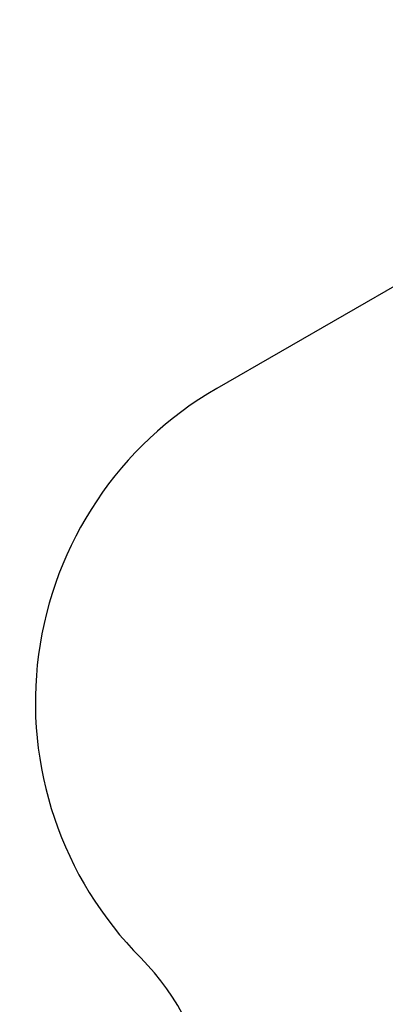
# Model space of a CAD drawing. Units: millimetres. Extents: x 146 to 19693, y -3384 to 19137.
# Drawn here: x 2574 to 4084, y 12860 to 16934 of the extents above; entities that cross this region are included whole.
import ezdxf

# ---------------------------------------------------------------- set-up
doc = ezdxf.new("R2010")
doc.units = ezdxf.units.MM
doc.layers.add('PV-F2E3A', color=7, linetype='Continuous')
doc.layers.add('TABELKA', color=7, linetype='Continuous', lineweight=9)
doc.styles.get("Standard").update_dxf_attribs({"font": 'arial.ttf'})
doc.dimstyles.new('ISO-25', dxfattribs={"dimtxt": 2.5, "dimasz": 2.5, "dimexe": 1.25, "dimexo": 0.625, "dimtad": 1, "dimtxsty": 'Standard', "dimcen": 2.5, "dimadec": 0, "dimazin": 0, "dimtfac": 1, "dimtmove": 0, "dimatfit": 3, "dimfxl": 1, "dimarcsym": 0})

# ---------------------------------------------------------------- blocks, each defined once
blk = doc.blocks.new('Z$W@#2260563E')
at = {"layer": 'PV-F2E3A'}
blk.add_line((5428.1, 16480.6), (3242.4, 15218.7), dxfattribs=at)
for centre, radius, start, end in [((3992.4, 13919.7), 1500, 120, 224.8257), ((2219.3, 12157.3), 1000, 330, 44.8257)]:
    blk.add_arc(centre, radius, start, end, dxfattribs=at)
blk = doc.blocks.new('*D4')
at = {"layer": 'Defpoints', "color": 0}
for p in [(17566.4, 18826), (225.4, 9792.1), (17566.4, 9792.1)]:
    blk.add_point(p, dxfattribs=at)
at = {"layer": 'TABELKA', "color": 0, "lineweight": -2}
blk.add_line((305.4, 18826), (17486.4, 18826), dxfattribs=at)
at = {"layer": 'TABELKA', "color": 0}
for points in [[(305.4, 18839.3), (305.4, 18812.6), (225.4, 18826)], [(17486.4, 18812.6), (17486.4, 18839.3), (17566.4, 18826)]]:
    blk.add_solid(points, dxfattribs=at)
at = {"layer": 'TABELKA', "color": 0, "insert": (8895.9, 19006.2), "char_height": 200, "attachment_point": 5}
blk.add_mtext('17,3m', dxfattribs=at)
blk = doc.blocks.new('*D5')
at = {"layer": 'Defpoints', "color": 0}
for p in [(16078.5, 17810.1), (1713.4, 9784.4), (16078.5, 9784.4)]:
    blk.add_point(p, dxfattribs=at)
at = {"layer": 'TABELKA', "color": 0, "lineweight": -2}
blk.add_line((1793.4, 17810.1), (15998.5, 17810.1), dxfattribs=at)
at = {"layer": 'TABELKA', "color": 0}
for points in [[(1793.4, 17823.4), (1793.4, 17796.7), (1713.4, 17810.1)], [(15998.5, 17796.7), (15998.5, 17823.4), (16078.5, 17810.1)]]:
    blk.add_solid(points, dxfattribs=at)
at = {"layer": 'TABELKA', "color": 0, "insert": (8895.9, 17990.3), "char_height": 200, "attachment_point": 5}
blk.add_mtext('14,3m', dxfattribs=at)

msp = doc.modelspace()

# ---------------------------------------------------------------- block references
msp.add_blockref('Z$W@#2260563E', (145.877, 189.352))

# ---------------------------------------------------------------- dimensions: what is measured, and where the dimension line sits
at = {"layer": 'TABELKA'}
for base, p1, p2, text, picture, middle in [((17566.449, 18825.962), (225.438, 9792.075), (17566.449, 9792.075), '17,3m', '*D4', (8895.943, 19006.153)), ((16078.478, 17810.062), (1713.409, 9784.377, 4.586), (16078.478, 9784.377, 4.586), '14,3m', '*D5', (8895.943, 17990.253))]:
    dim = msp.add_linear_dim(base=base, p1=p1, p2=p2, text=text, dimstyle='ISO-25', override={"dimtxt": 200, "dimasz": 80, "dimgap": 60, "dimse1": 1, "dimse2": 1, "dimatfit": 2}, dxfattribs=at)
    dim.commit()
    dim.dimension.update_dxf_attribs({"geometry": picture, "text_midpoint": middle})

doc.saveas('drawing.dxf')
